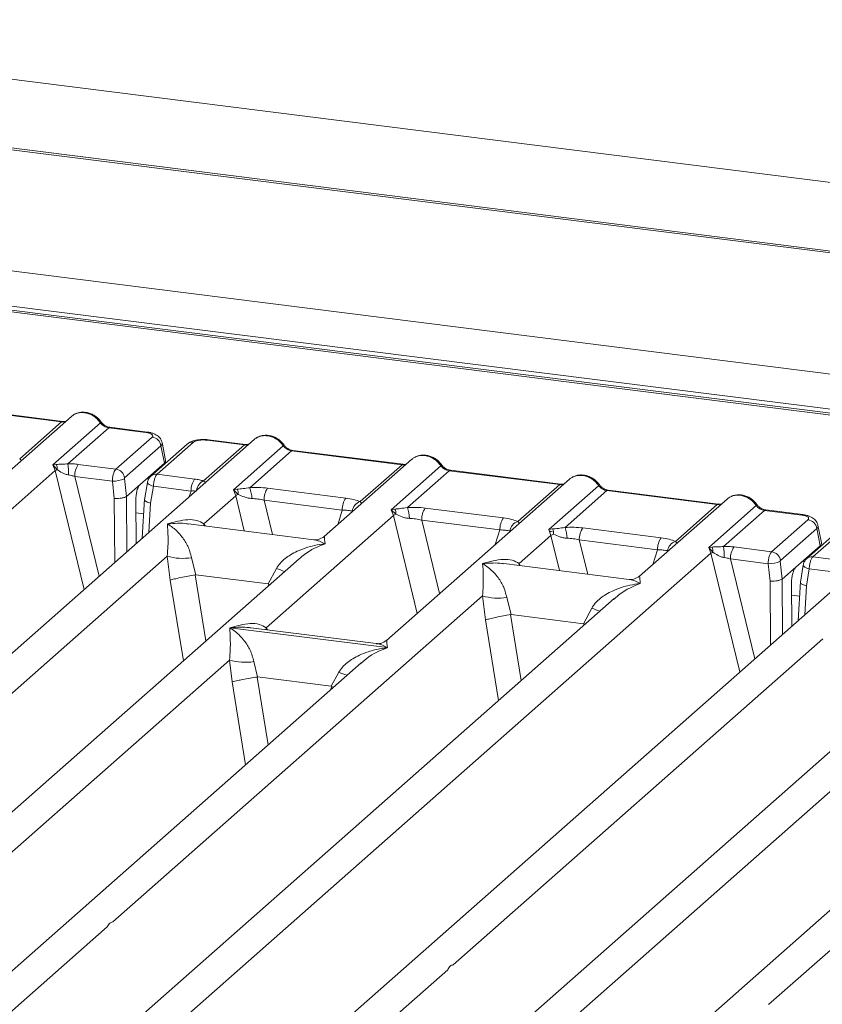
# Model space of a CAD drawing. Units: millimetres. Extents: x 5 to 415, y 5 to 292.
# Drawn here: x 260 to 270, y 138 to 150 of the extents above; entities that cross this region are included whole.
import ezdxf

# ---------------------------------------------------------------- set-up
doc = ezdxf.new("R2010")
doc.units = ezdxf.units.MM

msp = doc.modelspace()

# ---------------------------------------------------------------- linework, layer by layer
at = {"color": 7, "linetype": 'Continuous', "lineweight": 15}
for p, q in [((313.7205, 142.738), (253.854, 150.2805)), ((310.1253, 142.3186), (252.9119, 149.5268)), ((310.2031, 142.3305), (252.9174, 149.5478)), ((304.5074, 141.5267), (255.5541, 147.6943)), ((303.8506, 141.1047), (255.2091, 147.2329)), ((303.8923, 141.1211), (255.2508, 147.2494)), ((258.9413, 145.4808), (260.3068, 145.3088)), ((260.3213, 145.3145), (258.9559, 145.4865)), ((260.4278, 145.3763), (259.3451, 144.4215)), ((259.7893, 144.8524), (260.3068, 145.3088)), ((260.2006, 144.7776), (260.7875, 145.2952)), ((260.8901, 145.2353), (260.3848, 144.7896)), ((260.8901, 145.2353), (261.3506, 145.1772)), ((261.3651, 145.183), (260.9047, 145.241)), ((260.9784, 144.7246), (261.4274, 145.1205)), ((262.6884, 145.0915), (254.5655, 137.9277)), ((261.5354, 145.0122), (261.0865, 144.6163)), ((261.8595, 145.0339), (261.4106, 144.6379)), ((261.9367, 145.0564), (261.4877, 144.6604)), ((261.5354, 145.0122), (261.5776, 144.799)), ((261.5934, 144.8335), (261.5501, 145.0519)), ((262.062, 144.5783), (262.5673, 145.0239)), ((262.5673, 145.0239), (262.1069, 145.082)), ((262.5819, 145.0297), (262.1215, 145.0877)), ((262.4328, 144.4677), (263.0481, 145.0104)), ((263.1507, 144.9505), (262.6332, 144.4941)), ((263.1507, 144.9505), (264.5161, 144.7784)), ((264.5307, 144.7842), (263.1653, 144.9562)), ((260.242, 144.7825), (260.2006, 144.7776)), ((260.2281, 144.7053), (260.2006, 144.7776)), ((260.2006, 144.7776), (260.2528, 144.7185)), ((260.514, 144.7831), (260.9784, 144.7246)), ((261.2782, 144.5349), (261.5776, 144.799)), ((264.6372, 144.846), (263.5545, 143.8911)), ((263.9987, 144.3221), (264.5161, 144.7784)), ((264.3816, 144.2222), (264.9969, 144.7649)), ((252.695, 138.0617), (260.2281, 144.7053)), ((260.4699, 144.6346), (260.9354, 144.5759)), ((261.4877, 144.6604), (261.9522, 144.6019)), ((265.0995, 144.7049), (264.582, 144.2486)), ((265.0995, 144.7049), (266.4649, 144.5329)), ((266.4795, 144.5387), (265.114, 144.7107)), ((260.9354, 144.5759), (260.9588, 144.361)), ((261.0846, 144.6063), (261.1086, 144.3854)), ((261.2782, 144.5349), (261.1089, 144.3856)), ((261.3687, 144.5596), (261.3336, 144.3465)), ((261.4426, 144.512), (261.4084, 144.3043)), ((261.9081, 144.4534), (261.4426, 144.512)), ((262.8541, 144.4883), (263.8214, 144.3664)), ((266.586, 144.6005), (264.3255, 142.6069)), ((265.9475, 144.0766), (266.4649, 144.5329)), ((266.3304, 143.9767), (266.9457, 144.5193)), ((261.1086, 144.3854), (261.1089, 144.3856)), ((262.0668, 144.0484), (262.4597, 144.3949)), ((262.4788, 144.476), (262.4328, 144.4677)), ((262.4597, 144.3949), (262.4328, 144.4677)), ((262.4328, 144.4677), (262.4922, 144.4126)), ((267.0482, 144.4594), (266.5308, 144.0031)), ((267.0482, 144.4594), (268.4137, 144.2874)), ((268.4283, 144.2931), (267.0628, 144.4652)), ((261.2245, 144.3363), (261.2289, 143.8043)), ((261.3341, 144.357), (261.3051, 143.8716)), ((262.81, 144.3398), (263.7773, 144.2179)), ((268.5348, 144.3549), (267.452, 143.4001)), ((267.8963, 143.8311), (268.4137, 144.2874)), ((268.3075, 143.7562), (268.8945, 144.2738)), ((262.8378, 142.7642), (264.4085, 144.1494)), ((264.4276, 144.2304), (264.3816, 144.2222)), ((264.4085, 144.1494), (264.3816, 144.2222)), ((264.3816, 144.2222), (264.4409, 144.1671)), ((264.8029, 144.2427), (265.7702, 144.1209)), ((268.997, 144.2139), (268.4917, 143.7682)), ((268.997, 144.2139), (269.4575, 144.1559)), ((269.4721, 144.1616), (269.0116, 144.2196)), ((263.4262, 143.8516), (261.8777, 144.0467)), ((270.7953, 144.0701), (262.6724, 136.9064)), ((264.7588, 144.0942), (265.7261, 143.9724)), ((269.0854, 143.7032), (269.5343, 144.0991)), ((269.9664, 144.0125), (269.5175, 143.6165)), ((270.0436, 144.035), (269.5947, 143.639)), ((269.7003, 143.8121), (269.6571, 144.0305)), ((265.9643, 143.5574), (266.3573, 143.9039)), ((266.3763, 143.9849), (266.3304, 143.9767)), ((266.3573, 143.9039), (266.3304, 143.9767)), ((266.7517, 143.9972), (267.719, 143.8754)), ((269.6424, 143.9908), (269.1934, 143.5949)), ((269.6424, 143.9908), (269.6846, 143.7776)), ((266.7076, 143.8487), (267.6749, 143.7268)), ((268.349, 143.7611), (268.3075, 143.7562)), ((268.6209, 143.7617), (269.0854, 143.7032)), ((269.3852, 143.5136), (269.6846, 143.7776)), ((257.0422, 139.6171), (261.6129, 143.6481)), ((260.8019, 137.0404), (268.335, 143.6839)), ((261.6129, 143.6481), (261.6507, 143.3527)), ((268.335, 143.6839), (268.3075, 143.7562)), ((268.3075, 143.7562), (268.3597, 143.6971)), ((269.5947, 143.639), (270.0591, 143.5805)), ((263.2425, 143.616), (256.5142, 137.6822)), ((261.9133, 143.6296), (261.967, 143.417)), ((263.2446, 143.6135), (263.2299, 143.6009)), ((267.3238, 143.3606), (265.7752, 143.5557)), ((268.5768, 143.6132), (269.0423, 143.5546)), ((269.0423, 143.5546), (269.0657, 143.3396)), ((269.1915, 143.5849), (269.2155, 143.364)), ((269.4756, 143.5382), (269.4405, 143.3252)), ((261.967, 143.417), (261.9584, 143.4169)), ((261.967, 143.417), (262.8614, 143.3043)), ((262.8614, 143.3043), (262.963, 143.4974)), ((269.3852, 143.5136), (269.2158, 143.3642)), ((269.5496, 143.4907), (269.5153, 143.2829)), ((270.015, 143.432), (269.5496, 143.4907)), ((262.8698, 143.3021), (262.8614, 143.3043)), ((269.2155, 143.364), (269.2158, 143.3642)), ((269.3315, 143.3149), (269.3358, 142.783)), ((269.4411, 143.3357), (269.412, 142.8502)), ((260.9397, 139.1261), (265.5105, 143.1571)), ((265.5105, 143.1571), (265.5482, 142.8617)), ((267.1401, 143.1249), (260.4118, 137.1912)), ((265.8109, 143.1386), (265.8646, 142.926)), ((267.1421, 143.1224), (267.1297, 143.1118)), ((265.8646, 142.926), (265.856, 142.9259)), ((265.8646, 142.926), (266.759, 142.8133)), ((266.759, 142.8133), (266.8606, 143.0063)), ((266.7673, 142.811), (266.759, 142.8133)), ((262.3864, 142.7626), (264.3338, 142.5173)), ((264.1972, 142.5674), (262.6487, 142.7625)), ((271.3494, 142.5946), (264.6212, 136.6608)), ((265.1491, 138.5958), (269.7198, 142.6268)), ((256.9044, 137.5314), (262.3832, 142.3633)), ((264.0128, 142.3311), (258.463, 137.4367)), ((262.3832, 142.3633), (262.4155, 142.0947)), ((262.6836, 142.3448), (262.7298, 142.1544)), ((264.0149, 142.3286), (264.0024, 142.318)), ((263.6415, 142.0395), (263.7333, 142.2125)), ((262.7241, 142.1543), (262.7298, 142.1544)), ((262.7298, 142.1544), (263.6415, 142.0395)), ((269.0467, 138.1047), (273.6174, 142.1357)), ((263.6471, 142.038), (263.6415, 142.0395)), ((263.6685, 142.0275), (263.6471, 142.038)), ((265.0113, 136.51), (270.4901, 141.3419)), ((272.1197, 141.3097), (266.5699, 136.4153)), ((258.8532, 137.2859), (260.8713, 139.0657)), ((263.0625, 136.7556), (265.0806, 138.5354))]:
    msp.add_line(p, q, dxfattribs=at)
at = {"color": 8, "linetype": 'Continuous', "lineweight": 15}
for p, q in [((304.2604, 141.1248), (255.4362, 147.2761)), ((260.2281, 144.7053), (260.5863, 143.2377)), ((260.4699, 144.6346), (260.7712, 143.4006)), ((261.355, 144.6026), (261.3818, 144.5993)), ((261.1089, 144.3856), (261.1145, 143.7035)), ((261.8862, 144.3841), (261.9081, 144.4534)), ((262.4597, 144.3949), (262.5659, 143.96)), ((260.9588, 144.361), (260.9652, 143.5718)), ((261.4084, 144.3043), (261.3869, 143.9437)), ((262.81, 144.3398), (262.9134, 143.9162)), ((261.2258, 144.1859), (261.3232, 144.1736)), ((263.7205, 144.0376), (263.7773, 144.2179)), ((264.4085, 144.1494), (264.7036, 142.9404)), ((262.0668, 144.0484), (262.0629, 144.0234)), ((262.0803, 144.0212), (262.0668, 144.0484)), ((264.7588, 144.0942), (264.9808, 143.1849)), ((265.6693, 143.792), (265.7261, 143.9724)), ((266.3573, 143.9039), (266.4634, 143.469)), ((266.7076, 143.8487), (266.811, 143.4252)), ((267.6181, 143.5465), (267.6749, 143.7268)), ((268.335, 143.6839), (268.6933, 142.2163)), ((265.9643, 143.5574), (265.9604, 143.5324)), ((265.9779, 143.5302), (265.9643, 143.5574)), ((268.5768, 143.6132), (268.8781, 142.3793)), ((269.4619, 143.5813), (269.4887, 143.5779)), ((261.9584, 143.4169), (262.0909, 142.6004)), ((261.6507, 143.3527), (261.8126, 142.3549)), ((262.8618, 143.2802), (262.8698, 143.3021)), ((269.0657, 143.3396), (269.0722, 142.5504)), ((269.2158, 143.3642), (269.2214, 142.6821)), ((269.5153, 143.2829), (269.4938, 142.9223)), ((269.3327, 143.1645), (269.4301, 143.1522)), ((265.856, 142.9259), (265.9885, 142.1093)), ((265.5482, 142.8617), (265.7101, 141.8639)), ((266.7593, 142.7892), (266.7673, 142.811)), ((262.8378, 142.7642), (262.8339, 142.7392)), ((262.8525, 142.7368), (262.8378, 142.7642)), ((262.4155, 142.0947), (262.582, 141.0693)), ((262.7241, 142.1543), (262.8603, 141.3147)), ((263.6312, 141.9946), (263.6471, 142.038))]:
    msp.add_line(p, q, dxfattribs=at)
at = {"color": 8, "linetype": 'Continuous', "lineweight": 15, "flags": 128}
for points in [[(260.3205, 145.3146), (260.3141, 145.3135), (260.3068, 145.3088)], [(261.3506, 145.1772), (261.3579, 145.182), (261.365, 145.183)], [(262.5811, 145.0298), (262.5747, 145.0287), (262.5673, 145.0239)], [(264.5299, 144.7843), (264.5235, 144.7831), (264.5161, 144.7784)], [(261.4426, 144.512), (261.4225, 144.5182), (261.4048, 144.5253), (261.39, 144.5329), (261.3788, 144.5409), (261.3716, 144.5488), (261.3686, 144.5564), (261.3687, 144.5596)], [(266.4787, 144.5387), (266.4722, 144.5376), (266.4649, 144.5329)], [(268.4275, 144.2932), (268.421, 144.2921), (268.4137, 144.2874)], [(269.4575, 144.1559), (269.4648, 144.1606), (269.4719, 144.1616)], [(269.5496, 143.4907), (269.5295, 143.4969), (269.5117, 143.5039), (269.4969, 143.5116), (269.4857, 143.5195), (269.4785, 143.5274), (269.4755, 143.535), (269.4756, 143.5382)]]:
    msp.add_lwpolyline(points, dxfattribs=at)
at = {"color": 7, "linetype": 'Continuous', "lineweight": 15, "flags": 128}
for points in [[(260.3213, 145.3145), (260.3212, 145.3145), (260.3205, 145.3146)], [(262.5819, 145.0297), (262.5818, 145.0297), (262.5811, 145.0298)], [(264.5307, 144.7842), (264.5306, 144.7842), (264.5299, 144.7843)], [(266.4795, 144.5387), (266.4793, 144.5387), (266.4787, 144.5387)], [(268.4283, 144.2931), (268.4281, 144.2932), (268.4275, 144.2932)]]:
    msp.add_lwpolyline(points, dxfattribs=at)
at = {"color": 8, "linetype": 'Continuous', "lineweight": 15}
for centre, radius, start, end in [((260.7766, 145.308), 0.0168, 310.59919, 11.76362), ((260.9032, 145.2235), 0.0176, 85.07741, 138.00898), ((261.9227, 144.9607), 0.0967, 81.6871, 130.81569), ((262.12, 145.0702), 0.0176, 85.07741, 138.00898), ((263.0372, 145.0232), 0.0168, 310.61552, 11.71168), ((263.1637, 144.9387), 0.0176, 85.07741, 138.00898), ((264.9859, 144.7776), 0.0168, 310.59919, 11.76362), ((261.4739, 144.5643), 0.0971, 81.81367, 130.85487), ((265.1125, 144.6932), 0.0176, 85.07741, 138.00898), ((262.1253, 144.4421), 0.1502, 114.92598, 171.66915), ((266.9347, 144.5321), 0.0168, 310.59919, 11.76362), ((267.0613, 144.4476), 0.0176, 85.07741, 138.00898), ((268.8835, 144.2866), 0.0168, 310.59919, 11.76362), ((269.0101, 144.2021), 0.0176, 85.07741, 138.00898), ((269.5808, 143.5429), 0.0971, 81.81367, 130.85487), ((263.4662, 144.7245), 1.3263, 247.70153, 252.42542), ((267.3638, 144.2334), 1.3263, 247.70153, 252.42542), ((264.2365, 143.4396), 1.3263, 247.70153, 252.42542)]:
    msp.add_arc(centre, radius, start, end, dxfattribs=at)
at = {"color": 7, "linetype": 'Continuous', "lineweight": 15}
for centre, radius, start, end in [((261.4088, 144.9939), 0.128, 8.23856, 81.63857), ((260.1125, 144.7278), 0.1406, 356.19455, 22.86461), ((259.3074, 144.6582), 1.0853, 359.67273, 6.95488), ((260.7088, 144.6445), 0.2391, 144.56086, 182.37134), ((260.3237, 144.5563), 0.177, 113.60756, 122.68784), ((260.9598, 144.5979), 0.128, 8.23856, 81.63857), ((260.9429, 144.9211), 0.3453, 268.74345, 294.21969), ((262.1469, 144.4633), 0.2391, 144.56086, 182.37134), ((262.3106, 144.3638), 0.348, 359.5395, 21.98777), ((263.0489, 144.3497), 0.2391, 144.56086, 182.37134), ((262.5951, 144.1853), 0.2496, 114.36575, 122.86319), ((262.3507, 144.4158), 0.1414, 358.71069, 25.1542), ((264.0162, 144.2278), 0.2391, 144.56086, 182.37134), ((264.0444, 144.1843), 0.1452, 108.34777, 171.96804), ((264.2594, 144.1183), 0.348, 359.5395, 21.98777), ((264.5439, 143.9398), 0.2496, 114.36575, 122.86319), ((264.2995, 144.1703), 0.1414, 358.71069, 25.1542), ((264.9977, 144.1041), 0.2391, 144.56086, 182.37134), ((265.965, 143.9823), 0.2391, 144.56086, 182.37134), ((265.9932, 143.9387), 0.1452, 108.34777, 171.96804), ((266.2081, 143.8728), 0.348, 359.5395, 21.98777), ((269.5157, 143.9725), 0.128, 8.23856, 81.63857), ((266.4927, 143.6943), 0.2496, 114.36575, 122.86319), ((266.2483, 143.9248), 0.1414, 358.71069, 25.1542), ((266.9465, 143.8586), 0.2391, 144.56086, 182.37134), ((267.9137, 143.7367), 0.2391, 144.56086, 182.37134), ((267.942, 143.6932), 0.1452, 108.34777, 171.96804), ((268.2194, 143.7065), 0.1406, 356.19455, 22.86461), ((267.4144, 143.6368), 1.0853, 359.67273, 6.95488), ((268.8157, 143.6231), 0.2391, 144.56086, 182.37134), ((261.8036, 144.2957), 0.6751, 253.59516, 279.35739), ((268.4306, 143.535), 0.177, 113.60756, 122.68784), ((269.0667, 143.5766), 0.128, 8.23856, 81.63857), ((269.0499, 143.8998), 0.3453, 268.74345, 294.21969), ((265.7011, 143.8047), 0.6751, 253.59516, 279.35739), ((262.5738, 143.0109), 0.6751, 253.59516, 279.35739)]:
    msp.add_arc(centre, radius, start, end, dxfattribs=at)
for points, knots in [([(260.4279, 145.3742), (260.4309, 145.3778), (260.4381, 145.3861), (260.4483, 145.3907), (260.4542, 145.3934)], [0, 0, 0, 0, 0.4269358, 1, 1, 1, 1]), ([(260.793, 145.3114), (260.7835, 145.3237), (260.7644, 145.3483), (260.7267, 145.3793), (260.6838, 145.4041), (260.6367, 145.421), (260.5875, 145.4289), (260.5384, 145.427), (260.4909, 145.4158), (260.4633, 145.4003), (260.4495, 145.3925)], [0, 0, 0, 0, 0.1205022, 0.2424022, 0.3656627, 0.4902431, 0.6160843, 0.7430936, 0.8711311, 1, 1, 1, 1]), ([(260.5901, 145.4218), (260.608, 145.4184), (260.6447, 145.4114), (260.6982, 145.3849), (260.7489, 145.3468), (260.7745, 145.3126), (260.7875, 145.2952)], [0, 0, 0, 0, 0.23324842, 0.47762796, 0.73319561, 1, 1, 1, 1]), ([(260.3607, 145.3171), (260.3599, 145.3167), (260.3503, 145.3119), (260.3351, 145.3133), (260.3212, 145.3145)], [0, 0, 0, 0, 0.0798653, 1, 1, 1, 1]), ([(260.7875, 145.2952), (260.7944, 145.2872), (260.8077, 145.2719), (260.8335, 145.2539), (260.8612, 145.2407), (260.8805, 145.2371), (260.8901, 145.2353)], [0, 0, 0, 0, 0.2621116, 0.5034383, 0.7547636, 1, 1, 1, 1]), ([(260.9045, 145.241), (260.8941, 145.2431), (260.8732, 145.2472), (260.8426, 145.2627), (260.8145, 145.2839), (260.8002, 145.3022), (260.793, 145.3114)], [0, 0, 0, 0, 0.2461991, 0.4947981, 0.7460801, 1, 1, 1, 1]), ([(261.3506, 145.1772), (261.3661, 145.1746), (261.3971, 145.1693), (261.4273, 145.1546), (261.4403, 145.1374), (261.4317, 145.1262), (261.4274, 145.1205)], [0, 0, 0, 0, 0.2506495, 0.5, 0.7493505, 1, 1, 1, 1]), ([(261.5503, 145.0508), (261.5463, 145.0645), (261.5369, 145.0959), (261.5014, 145.1344), (261.454, 145.1611), (261.4055, 145.1766), (261.3786, 145.1809), (261.365, 145.183)], [0, 0, 0, 0, 0.1846777, 0.4221707, 0.6989156, 0.8475891, 1, 1, 1, 1]), ([(262.7148, 145.1086), (262.7089, 145.1059), (262.6987, 145.1013), (262.6915, 145.093), (262.6885, 145.0894)], [0, 0, 0, 0, 0.5730472, 1, 1, 1, 1]), ([(263.0536, 145.0266), (263.0441, 145.0388), (263.025, 145.0635), (262.9872, 145.0945), (262.9443, 145.1193), (262.8973, 145.1362), (262.8481, 145.1441), (262.799, 145.1422), (262.7515, 145.131), (262.7239, 145.1155), (262.7101, 145.1077)], [0, 0, 0, 0, 0.1205022, 0.2424022, 0.3656627, 0.4902431, 0.6160843, 0.7430936, 0.8711311, 1, 1, 1, 1]), ([(262.8507, 145.137), (262.8686, 145.1336), (262.9053, 145.1266), (262.9588, 145.1001), (263.0094, 145.062), (263.035, 145.0278), (263.0481, 145.0104)], [0, 0, 0, 0, 0.23324586, 0.47762454, 0.73319305, 1, 1, 1, 1]), ([(262.1213, 145.0877), (262.1081, 145.0891), (262.0822, 145.0917), (262.0296, 145.0915), (261.9675, 145.0843), (261.9039, 145.0656), (261.874, 145.0442), (261.8594, 145.0338)], [0, 0, 0, 0, 0.13947061, 0.27334302, 0.52704957, 0.76832068, 1, 1, 1, 1]), ([(262.1069, 145.082), (262.0899, 145.0834), (262.0562, 145.0863), (262.0045, 145.0819), (261.9606, 145.0719), (261.9447, 145.0615), (261.9367, 145.0564)], [0, 0, 0, 0, 0.2506495, 0.5, 0.7493505, 1, 1, 1, 1]), ([(262.6213, 145.0323), (262.6205, 145.0319), (262.6109, 145.0271), (262.5957, 145.0285), (262.5817, 145.0297)], [0, 0, 0, 0, 0.0798653, 1, 1, 1, 1]), ([(263.0481, 145.0104), (263.055, 145.0024), (263.0683, 144.9871), (263.0941, 144.9691), (263.1218, 144.9559), (263.1411, 144.9523), (263.1507, 144.9505)], [0, 0, 0, 0, 0.2621116, 0.5034383, 0.7547636, 1, 1, 1, 1]), ([(263.1651, 144.9562), (263.1547, 144.9583), (263.1337, 144.9623), (263.1031, 144.9779), (263.0751, 144.9991), (263.0608, 145.0174), (263.0536, 145.0266)], [0, 0, 0, 0, 0.2461991, 0.4947981, 0.7460801, 1, 1, 1, 1]), ([(264.6373, 144.8439), (264.6403, 144.8475), (264.6474, 144.8558), (264.6577, 144.8604), (264.6636, 144.863)], [0, 0, 0, 0, 0.4269528, 1, 1, 1, 1]), ([(265.0024, 144.7811), (264.9929, 144.7933), (264.9738, 144.818), (264.936, 144.849), (264.8931, 144.8738), (264.8461, 144.8907), (264.7969, 144.8986), (264.7477, 144.8967), (264.7003, 144.8854), (264.6727, 144.8699), (264.6589, 144.8622)], [0, 0, 0, 0, 0.1205022, 0.2424022, 0.3656627, 0.4902431, 0.6160843, 0.7430936, 0.8711311, 1, 1, 1, 1]), ([(264.7995, 144.8915), (264.8174, 144.8881), (264.8541, 144.8811), (264.9076, 144.8546), (264.9582, 144.8164), (264.9838, 144.7823), (264.9969, 144.7649)], [0, 0, 0, 0, 0.23324586, 0.47762454, 0.73319306, 1, 1, 1, 1]), ([(260.3848, 144.7896), (260.3724, 144.7883), (260.3451, 144.7854), (260.294, 144.7844), (260.2631, 144.7833), (260.242, 144.7825)], [0, 0, 0, 0, 0.2091706, 0.4593552, 1, 1, 1, 1]), ([(260.514, 144.7831), (260.4929, 144.7853), (260.4509, 144.7898), (260.4067, 144.7897), (260.3848, 144.7896)], [0, 0, 0, 0, 0.5017781, 1, 1, 1, 1]), ([(261.5776, 144.799), (261.587, 144.8091), (261.5976, 144.8207), (261.5929, 144.8324), (261.5923, 144.8338)], [0, 0, 0, 0, 0.8794712, 1, 1, 1, 1]), ([(264.57, 144.7868), (264.5693, 144.7864), (264.5597, 144.7816), (264.5445, 144.7829), (264.5305, 144.7842)], [0, 0, 0, 0, 0.0798653, 1, 1, 1, 1]), ([(264.9969, 144.7649), (265.0038, 144.7569), (265.0171, 144.7416), (265.0429, 144.7236), (265.0706, 144.7104), (265.0899, 144.7067), (265.0995, 144.7049)], [0, 0, 0, 0, 0.2621116, 0.5034383, 0.7547636, 1, 1, 1, 1]), ([(265.1139, 144.7107), (265.1034, 144.7127), (265.0825, 144.7168), (265.0519, 144.7323), (265.0239, 144.7536), (265.0096, 144.7719), (265.0024, 144.7811)], [0, 0, 0, 0, 0.24619908, 0.49479813, 0.74608013, 1, 1, 1, 1]), ([(260.2528, 144.7185), (260.2729, 144.7049), (260.3028, 144.6846), (260.3522, 144.6606), (260.3795, 144.6548), (260.3927, 144.652)], [0, 0, 0, 0, 0.516532, 0.766803, 1, 1, 1, 1]), ([(260.3927, 144.652), (260.4049, 144.6501), (260.4313, 144.6459), (260.4564, 144.6386), (260.4699, 144.6346)], [0, 0, 0, 0, 0.4592899, 1, 1, 1, 1]), ([(260.9354, 144.5759), (260.9357, 144.5852), (260.9365, 144.6033), (260.9412, 144.6383), (260.9504, 144.6759), (260.9643, 144.7086), (260.9739, 144.7195), (260.9784, 144.7246)], [0, 0, 0, 0, 0.1518654, 0.2961645, 0.560732, 0.7953838, 1, 1, 1, 1]), ([(261.0846, 144.6063), (261.0845, 144.6073), (261.0844, 144.6094), (261.0847, 144.6125), (261.0854, 144.615), (261.0861, 144.6158), (261.0865, 144.6163)], [0, 0, 0, 0, 0.2555497, 0.5017524, 0.7497271, 1, 1, 1, 1]), ([(261.4105, 144.6378), (261.4046, 144.6319), (261.3934, 144.6206), (261.3814, 144.5997), (261.3728, 144.5788), (261.3699, 144.5653), (261.3686, 144.5587)], [0, 0, 0, 0, 0.2864712, 0.5420831, 0.7748254, 1, 1, 1, 1]), ([(261.4877, 144.6604), (261.4832, 144.6553), (261.4735, 144.6445), (261.4592, 144.6118), (261.4495, 144.5742), (261.4442, 144.5394), (261.4432, 144.5213), (261.4426, 144.512)], [0, 0, 0, 0, 0.2046161, 0.4392679, 0.7038354, 0.8481346, 1, 1, 1, 1]), ([(266.586, 144.5984), (266.5891, 144.6019), (266.5962, 144.6103), (266.6065, 144.6149), (266.6124, 144.6175)], [0, 0, 0, 0, 0.4269528, 1, 1, 1, 1]), ([(266.9512, 144.5355), (266.9417, 144.5478), (266.9226, 144.5725), (266.8848, 144.6035), (266.8419, 144.6283), (266.7948, 144.6451), (266.7456, 144.6531), (266.6965, 144.6512), (266.6491, 144.6399), (266.6215, 144.6244), (266.6077, 144.6166)], [0, 0, 0, 0, 0.1205022, 0.2424022, 0.3656627, 0.4902431, 0.6160843, 0.7430936, 0.8711311, 1, 1, 1, 1]), ([(266.7483, 144.646), (266.7662, 144.6426), (266.8029, 144.6356), (266.8564, 144.6091), (266.907, 144.5709), (266.9326, 144.5368), (266.9457, 144.5193)], [0, 0, 0, 0, 0.2332459, 0.4776245, 0.7331931, 1, 1, 1, 1]), ([(261.2245, 144.3363), (261.2247, 144.3486), (261.2251, 144.3717), (261.2297, 144.4135), (261.2393, 144.4614), (261.2566, 144.5093), (261.2711, 144.5265), (261.2782, 144.5349)], [0, 0, 0, 0, 0.1502081, 0.2838794, 0.5008187, 0.7565501, 1, 1, 1, 1]), ([(261.9522, 144.6019), (261.9725, 144.5989), (262.0129, 144.593), (262.0457, 144.5832), (262.062, 144.5783)], [0, 0, 0, 0, 0.501794, 1, 1, 1, 1]), ([(262.0855, 144.5502), (262.0877, 144.5534), (262.091, 144.558), (262.0793, 144.5669), (262.0674, 144.5747), (262.062, 144.5783)], [0, 0, 0, 0, 0.5394892, 0.790324, 1, 1, 1, 1]), ([(262.6332, 144.4941), (262.6047, 144.4901), (262.5437, 144.4815), (262.5013, 144.4779), (262.4788, 144.476)], [0, 0, 0, 0, 0.4687806, 1, 1, 1, 1]), ([(262.6332, 144.4941), (262.6705, 144.4958), (262.7454, 144.4991), (262.8178, 144.4919), (262.8541, 144.4883)], [0, 0, 0, 0, 0.4974113, 1, 1, 1, 1]), ([(266.5188, 144.5412), (266.5181, 144.5409), (266.5085, 144.536), (266.4933, 144.5374), (266.4793, 144.5387)], [0, 0, 0, 0, 0.0798653, 1, 1, 1, 1]), ([(266.9457, 144.5193), (266.9526, 144.5114), (266.9658, 144.4961), (266.9916, 144.4781), (267.0193, 144.4649), (267.0387, 144.4612), (267.0482, 144.4594)], [0, 0, 0, 0, 0.26211157, 0.5034383, 0.75476357, 1, 1, 1, 1]), ([(267.0626, 144.4652), (267.0522, 144.4672), (267.0313, 144.4713), (267.0007, 144.4868), (266.9727, 144.5081), (266.9584, 144.5263), (266.9512, 144.5355)], [0, 0, 0, 0, 0.2461991, 0.4947981, 0.7460801, 1, 1, 1, 1]), ([(261.1086, 144.3854), (261.1018, 144.3818), (261.0914, 144.3764), (261.0682, 144.3703), (261.0436, 144.3655), (261.0152, 144.3622), (260.9847, 144.3605), (260.9678, 144.3608), (260.9588, 144.361)], [0, 0, 0, 0, 0.2423003, 0.3692153, 0.4996204, 0.7095313, 0.8447986, 1, 1, 1, 1]), ([(261.9081, 144.4534), (261.9212, 144.454), (261.9455, 144.4552), (261.9656, 144.4534), (261.9749, 144.4527)], [0, 0, 0, 0, 0.5407101, 1, 1, 1, 1]), ([(262.4922, 144.4126), (262.5159, 144.4013), (262.5513, 144.3845), (262.6103, 144.3654), (262.6427, 144.3625), (262.6585, 144.361)], [0, 0, 0, 0, 0.508694, 0.7592559, 1, 1, 1, 1]), ([(263.8214, 144.3664), (263.8559, 144.3611), (263.9245, 144.3506), (263.9741, 144.3316), (263.9987, 144.3221)], [0, 0, 0, 0, 0.5025887, 1, 1, 1, 1]), ([(268.5348, 144.3529), (268.5379, 144.3564), (268.545, 144.3648), (268.5553, 144.3694), (268.5612, 144.372)], [0, 0, 0, 0, 0.42693582, 1, 1, 1, 1]), ([(268.9, 144.29), (268.8905, 144.3023), (268.8713, 144.327), (268.8336, 144.358), (268.7907, 144.3828), (268.7436, 144.3996), (268.6944, 144.4075), (268.6453, 144.4056), (268.5978, 144.3944), (268.5703, 144.3789), (268.5564, 144.3711)], [0, 0, 0, 0, 0.1205022, 0.2424022, 0.3656627, 0.4902431, 0.6160843, 0.7430936, 0.8711311, 1, 1, 1, 1]), ([(268.6971, 144.4005), (268.715, 144.3971), (268.7516, 144.3901), (268.8052, 144.3636), (268.8558, 144.3254), (268.8814, 144.2912), (268.8945, 144.2738)], [0, 0, 0, 0, 0.2332484, 0.477628, 0.7331956, 1, 1, 1, 1]), ([(261.4084, 144.3043), (261.3999, 144.3064), (261.3839, 144.3102), (261.3611, 144.3186), (261.3445, 144.3276), (261.336, 144.3366), (261.3322, 144.3425), (261.3343, 144.3455), (261.3349, 144.3463)], [0, 0, 0, 0, 0.19260283, 0.360455, 0.62088859, 0.78271445, 0.9401999, 1, 1, 1, 1]), ([(262.6585, 144.361), (262.6841, 144.3596), (262.7357, 144.3567), (262.7851, 144.3454), (262.81, 144.3398)], [0, 0, 0, 0, 0.4945789, 1, 1, 1, 1]), ([(264.582, 144.2486), (264.5534, 144.2446), (264.4925, 144.2359), (264.4501, 144.2323), (264.4276, 144.2304)], [0, 0, 0, 0, 0.4687806, 1, 1, 1, 1]), ([(264.582, 144.2486), (264.6193, 144.2503), (264.6942, 144.2536), (264.7665, 144.2464), (264.8029, 144.2427)], [0, 0, 0, 0, 0.4974113, 1, 1, 1, 1]), ([(268.4676, 144.2957), (268.4668, 144.2953), (268.4573, 144.2905), (268.4421, 144.2919), (268.4281, 144.2932)], [0, 0, 0, 0, 0.0798653, 1, 1, 1, 1]), ([(268.8945, 144.2738), (268.9014, 144.2658), (268.9146, 144.2505), (268.9404, 144.2326), (268.9681, 144.2193), (268.9875, 144.2157), (268.997, 144.2139)], [0, 0, 0, 0, 0.2621116, 0.5034383, 0.7547636, 1, 1, 1, 1]), ([(269.0114, 144.2197), (269.001, 144.2217), (268.9801, 144.2258), (268.9495, 144.2413), (268.9214, 144.2625), (268.9072, 144.2808), (268.9, 144.29)], [0, 0, 0, 0, 0.24619908, 0.49479813, 0.74608013, 1, 1, 1, 1]), ([(263.7773, 144.2179), (263.8012, 144.2174), (263.8485, 144.2165), (263.8834, 144.2085), (263.9006, 144.2046)], [0, 0, 0, 0, 0.5054211, 1, 1, 1, 1]), ([(264.4409, 144.1671), (264.4647, 144.1558), (264.5001, 144.1389), (264.559, 144.1199), (264.5914, 144.1169), (264.6073, 144.1155)], [0, 0, 0, 0, 0.508694, 0.7592559, 1, 1, 1, 1]), ([(269.4575, 144.1559), (269.473, 144.1532), (269.504, 144.1479), (269.5342, 144.1333), (269.5472, 144.116), (269.5386, 144.1048), (269.5343, 144.0991)], [0, 0, 0, 0, 0.2506495, 0.5, 0.7493505, 1, 1, 1, 1]), ([(269.6573, 144.0294), (269.6532, 144.0432), (269.6439, 144.0745), (269.6083, 144.113), (269.5609, 144.1397), (269.5125, 144.1552), (269.4855, 144.1595), (269.4719, 144.1616)], [0, 0, 0, 0, 0.1846777, 0.4221707, 0.69891559, 0.84758911, 1, 1, 1, 1]), ([(261.6129, 143.6481), (261.6165, 143.6912), (261.6242, 143.7816), (261.623, 143.9256), (261.6183, 143.9981), (261.6151, 144.0473)], [0, 0, 0, 0, 0.2260225, 0.4750954, 1, 1, 1, 1]), ([(261.6151, 144.0473), (261.7008, 144.0709), (261.8271, 144.1057), (261.9817, 144.0969), (262.0393, 144.064), (262.0668, 144.0484)], [0, 0, 0, 0, 0.5249046, 0.7739775, 1, 1, 1, 1]), ([(261.6151, 144.0473), (261.6381, 144.0326), (261.6804, 144.0057), (261.7409, 143.9513), (261.7921, 143.8941), (261.8346, 143.833), (261.8806, 143.7532), (261.9003, 143.679), (261.9133, 143.6296)], [0, 0, 0, 0, 0.1948854, 0.3570199, 0.5209618, 0.6533952, 0.7694741, 1, 1, 1, 1]), ([(264.6073, 144.1155), (264.6328, 144.1141), (264.6844, 144.1112), (264.7338, 144.0999), (264.7588, 144.0942)], [0, 0, 0, 0, 0.4945789, 1, 1, 1, 1]), ([(265.7702, 144.1209), (265.8047, 144.1156), (265.8733, 144.105), (265.9228, 144.086), (265.9475, 144.0766)], [0, 0, 0, 0, 0.5025887, 1, 1, 1, 1]), ([(266.5308, 144.0031), (266.5022, 143.999), (266.4413, 143.9904), (266.3989, 143.9868), (266.3763, 143.9849)], [0, 0, 0, 0, 0.4687806, 1, 1, 1, 1]), ([(266.5308, 144.0031), (266.5681, 144.0047), (266.6429, 144.0081), (266.7153, 144.0009), (266.7517, 143.9972)], [0, 0, 0, 0, 0.4974113, 1, 1, 1, 1]), ([(263.556, 143.8924), (263.5306, 143.8768), (263.4829, 143.8475), (263.4441, 143.8504), (263.426, 143.8517)], [0, 0, 0, 0, 0.5324231, 1, 1, 1, 1]), ([(265.7261, 143.9724), (265.75, 143.9719), (265.7973, 143.971), (265.8322, 143.963), (265.8494, 143.959)], [0, 0, 0, 0, 0.5054211, 1, 1, 1, 1]), ([(266.377, 143.9499), (266.3666, 143.9511), (266.3521, 143.9527), (266.3408, 143.9561), (266.3377, 143.957)], [0, 0, 0, 0, 0.7207876, 1, 1, 1, 1]), ([(266.3897, 143.9216), (266.4134, 143.9103), (266.4489, 143.8934), (266.5078, 143.8743), (266.5402, 143.8714), (266.5561, 143.87)], [0, 0, 0, 0, 0.508694, 0.7592559, 1, 1, 1, 1]), ([(262.963, 143.4974), (262.9772, 143.5186), (263.0077, 143.5642), (263.0691, 143.6192), (263.1408, 143.6686), (263.2259, 143.7134), (263.3248, 143.7518), (263.4401, 143.784), (263.5201, 143.7955), (263.5638, 143.8018)], [0, 0, 0, 0, 0.1077634, 0.2313602, 0.3473077, 0.479603, 0.6433623, 0.8053224, 1, 1, 1, 1]), ([(266.5561, 143.87), (266.5816, 143.8686), (266.6332, 143.8657), (266.6826, 143.8544), (266.7076, 143.8487)], [0, 0, 0, 0, 0.4945789, 1, 1, 1, 1]), ([(267.719, 143.8754), (267.7535, 143.8701), (267.8221, 143.8595), (267.8716, 143.8405), (267.8963, 143.8311)], [0, 0, 0, 0, 0.5025887, 1, 1, 1, 1]), ([(268.4917, 143.7682), (268.4793, 143.7669), (268.452, 143.764), (268.4009, 143.763), (268.3701, 143.7619), (268.349, 143.7611)], [0, 0, 0, 0, 0.2091706, 0.4593552, 1, 1, 1, 1]), ([(268.6209, 143.7617), (268.5998, 143.764), (268.5578, 143.7684), (268.5137, 143.7683), (268.4917, 143.7682)], [0, 0, 0, 0, 0.5017781, 1, 1, 1, 1]), ([(269.6846, 143.7776), (269.6939, 143.7878), (269.7045, 143.7993), (269.6998, 143.811), (269.6993, 143.8124)], [0, 0, 0, 0, 0.8794712, 1, 1, 1, 1]), ([(267.6749, 143.7268), (267.6988, 143.7264), (267.7461, 143.7254), (267.7809, 143.7175), (267.7982, 143.7135)], [0, 0, 0, 0, 0.5054211, 1, 1, 1, 1]), ([(268.3597, 143.6971), (268.3798, 143.6835), (268.4097, 143.6632), (268.4591, 143.6392), (268.4865, 143.6334), (268.4997, 143.6306)], [0, 0, 0, 0, 0.516532, 0.766803, 1, 1, 1, 1]), ([(269.0423, 143.5546), (269.0427, 143.5639), (269.0434, 143.582), (269.0482, 143.6169), (269.0574, 143.6545), (269.0712, 143.6872), (269.0809, 143.6981), (269.0854, 143.7032)], [0, 0, 0, 0, 0.1518654, 0.2961645, 0.560732, 0.7953838, 1, 1, 1, 1]), ([(269.5947, 143.639), (269.5901, 143.634), (269.5804, 143.6231), (269.5662, 143.5904), (269.5564, 143.5529), (269.5511, 143.518), (269.5501, 143.4999), (269.5496, 143.4907)], [0, 0, 0, 0, 0.2046161, 0.4392679, 0.7038354, 0.8481346, 1, 1, 1, 1]), ([(265.5105, 143.1571), (265.5141, 143.2001), (265.5217, 143.2905), (265.5205, 143.4346), (265.5158, 143.5071), (265.5126, 143.5562)], [0, 0, 0, 0, 0.2260225, 0.4750954, 1, 1, 1, 1]), ([(265.5126, 143.5562), (265.5983, 143.5798), (265.7247, 143.6146), (265.8792, 143.6058), (265.9369, 143.573), (265.9643, 143.5574)], [0, 0, 0, 0, 0.5249046, 0.7739775, 1, 1, 1, 1]), ([(265.5126, 143.5562), (265.5357, 143.5416), (265.578, 143.5147), (265.6384, 143.4603), (265.6897, 143.4031), (265.7322, 143.3419), (265.7782, 143.2621), (265.7978, 143.1879), (265.8109, 143.1386)], [0, 0, 0, 0, 0.1948854, 0.3570199, 0.5209618, 0.6533952, 0.769474, 1, 1, 1, 1]), ([(268.4997, 143.6306), (268.5118, 143.6287), (268.5383, 143.6245), (268.5633, 143.6172), (268.5768, 143.6132)], [0, 0, 0, 0, 0.4592899, 1, 1, 1, 1]), ([(269.1915, 143.5849), (269.1914, 143.5859), (269.1913, 143.588), (269.1917, 143.5911), (269.1924, 143.5936), (269.1931, 143.5945), (269.1934, 143.5949)], [0, 0, 0, 0, 0.2555497, 0.5017524, 0.7497271, 1, 1, 1, 1]), ([(269.5174, 143.6165), (269.5115, 143.6105), (269.5004, 143.5993), (269.4883, 143.5784), (269.4797, 143.5574), (269.4769, 143.5439), (269.4755, 143.5373)], [0, 0, 0, 0, 0.2864712, 0.5420831, 0.7748254, 1, 1, 1, 1]), ([(261.9584, 143.4169), (261.9299, 143.4119), (261.8699, 143.4014), (261.7778, 143.3829), (261.6973, 143.3652), (261.6662, 143.3569), (261.6507, 143.3527)], [0, 0, 0, 0, 0.2380044, 0.4998419, 0.749633, 1, 1, 1, 1]), ([(267.4535, 143.4014), (267.4281, 143.3858), (267.3804, 143.3565), (267.3417, 143.3593), (267.3236, 143.3606)], [0, 0, 0, 0, 0.5324231, 1, 1, 1, 1]), ([(269.3315, 143.3149), (269.3316, 143.3272), (269.332, 143.3504), (269.3366, 143.3921), (269.3463, 143.44), (269.3635, 143.488), (269.3781, 143.5052), (269.3852, 143.5136)], [0, 0, 0, 0, 0.1502081, 0.2838794, 0.5008187, 0.7565501, 1, 1, 1, 1]), ([(266.8606, 143.0063), (266.8747, 143.0276), (266.9052, 143.0732), (266.9667, 143.1281), (267.0384, 143.1776), (267.1235, 143.2224), (267.2223, 143.2607), (267.3376, 143.293), (267.4177, 143.3045), (267.4614, 143.3107)], [0, 0, 0, 0, 0.1077634, 0.2313602, 0.3473077, 0.479603, 0.6433623, 0.8053224, 1, 1, 1, 1]), ([(269.2155, 143.364), (269.2087, 143.3604), (269.1983, 143.355), (269.1751, 143.3489), (269.1506, 143.3441), (269.1222, 143.3408), (269.0916, 143.3392), (269.0747, 143.3394), (269.0657, 143.3396)], [0, 0, 0, 0, 0.2423003, 0.3692153, 0.4996204, 0.7095313, 0.8447986, 1, 1, 1, 1]), ([(269.5153, 143.2829), (269.5068, 143.285), (269.4908, 143.2889), (269.468, 143.2973), (269.4514, 143.3062), (269.443, 143.3152), (269.4391, 143.3212), (269.4412, 143.3241), (269.4418, 143.3249)], [0, 0, 0, 0, 0.1926028, 0.360455, 0.6208886, 0.7827144, 0.9401999, 1, 1, 1, 1]), ([(265.856, 142.9259), (265.8274, 142.9209), (265.7675, 142.9103), (265.6754, 142.8919), (265.5948, 142.8741), (265.5638, 142.8658), (265.5482, 142.8617)], [0, 0, 0, 0, 0.2380024, 0.4998419, 0.749633, 1, 1, 1, 1]), ([(262.3861, 142.7631), (262.4718, 142.7867), (262.5982, 142.8215), (262.7527, 142.8126), (262.8104, 142.7798), (262.8378, 142.7642)], [0, 0, 0, 0, 0.52490456, 0.7739775, 1, 1, 1, 1]), ([(262.3832, 142.3633), (262.3868, 142.4063), (262.3944, 142.4967), (262.3932, 142.6407), (262.3885, 142.7132), (262.3853, 142.7624)], [0, 0, 0, 0, 0.2260225, 0.4750954, 1, 1, 1, 1]), ([(262.3853, 142.7624), (262.4084, 142.7477), (262.4507, 142.7209), (262.5112, 142.6664), (262.5624, 142.6093), (262.6049, 142.5481), (262.6509, 142.4683), (262.6705, 142.3941), (262.6836, 142.3448)], [0, 0, 0, 0, 0.19488535, 0.35701985, 0.52096182, 0.65339518, 0.76947405, 1, 1, 1, 1]), ([(264.327, 142.6082), (264.3016, 142.5926), (264.2539, 142.5633), (264.2151, 142.5661), (264.197, 142.5675)], [0, 0, 0, 0, 0.5324231, 1, 1, 1, 1]), ([(263.7333, 142.2125), (263.7475, 142.2338), (263.7779, 142.2794), (263.8394, 142.3343), (263.9111, 142.3838), (263.9962, 142.4285), (264.095, 142.4669), (264.2103, 142.4992), (264.2904, 142.5106), (264.3341, 142.5169)], [0, 0, 0, 0, 0.1077634, 0.2313602, 0.3473077, 0.479603, 0.6433623, 0.8053224, 1, 1, 1, 1]), ([(262.7241, 142.1543), (262.6955, 142.1494), (262.6356, 142.1392), (262.5513, 142.1234), (262.4896, 142.111), (262.4449, 142.1016), (262.426, 142.0972), (262.4155, 142.0947)], [0, 0, 0, 0, 0.2378066, 0.4993711, 0.6785906, 0.8216172, 1, 1, 1, 1])]:
    msp.add_open_spline(points, degree=3, knots=knots, dxfattribs=at)
at = {"color": 8, "linetype": 'Continuous', "lineweight": 15}
for points, knots in [([(260.4542, 145.3934), (260.4643, 145.3995), (260.489, 145.4146), (260.536, 145.4249), (260.5724, 145.4228), (260.5901, 145.4218)], [0, 0, 0, 0, 0.2581937, 0.6377407, 1, 1, 1, 1]), ([(260.3068, 145.3088), (260.3162, 145.3081), (260.334, 145.3067), (260.3495, 145.3114), (260.3567, 145.3136)], [0, 0, 0, 0, 0.5329883, 1, 1, 1, 1]), ([(262.8507, 145.137), (262.833, 145.138), (262.7966, 145.1401), (262.7496, 145.1298), (262.7248, 145.1147), (262.7148, 145.1086)], [0, 0, 0, 0, 0.3622552, 0.7418008, 1, 1, 1, 1]), ([(261.5496, 145.0508), (261.55, 145.0503), (261.5582, 145.0387), (261.5466, 145.0252), (261.5354, 145.0122)], [0, 0, 0, 0, 0.0378761, 1, 1, 1, 1]), ([(262.5673, 145.0239), (262.5768, 145.0232), (262.5946, 145.0219), (262.6101, 145.0266), (262.6173, 145.0288)], [0, 0, 0, 0, 0.5329883, 1, 1, 1, 1]), ([(264.6636, 144.863), (264.6736, 144.8692), (264.6984, 144.8843), (264.7454, 144.8945), (264.7817, 144.8925), (264.7995, 144.8915)], [0, 0, 0, 0, 0.25819922, 0.63774483, 1, 1, 1, 1]), ([(259.8064, 144.8283), (259.8065, 144.8285), (259.8086, 144.8332), (259.7988, 144.843), (259.7893, 144.8524)], [0, 0, 0, 0, 0.044048, 1, 1, 1, 1]), ([(264.5161, 144.7784), (264.5256, 144.7777), (264.5434, 144.7764), (264.5588, 144.7811), (264.5661, 144.7833)], [0, 0, 0, 0, 0.5329883, 1, 1, 1, 1]), ([(266.6124, 144.6175), (266.6224, 144.6236), (266.6472, 144.6388), (266.6942, 144.649), (266.7305, 144.647), (266.7483, 144.646)], [0, 0, 0, 0, 0.2581992, 0.6377448, 1, 1, 1, 1]), ([(266.4649, 144.5329), (266.4744, 144.5322), (266.4922, 144.5309), (266.5076, 144.5356), (266.5148, 144.5377)], [0, 0, 0, 0, 0.5329883, 1, 1, 1, 1]), ([(268.5612, 144.372), (268.5712, 144.3781), (268.5959, 144.3933), (268.6429, 144.4035), (268.6793, 144.4015), (268.6971, 144.4005)], [0, 0, 0, 0, 0.2581937, 0.6377407, 1, 1, 1, 1]), ([(264.0158, 144.298), (264.0159, 144.2982), (264.018, 144.3029), (264.0081, 144.3127), (263.9987, 144.3221)], [0, 0, 0, 0, 0.044048, 1, 1, 1, 1]), ([(268.4137, 144.2874), (268.4232, 144.2867), (268.4409, 144.2854), (268.4564, 144.29), (268.4636, 144.2922)], [0, 0, 0, 0, 0.53298829, 1, 1, 1, 1]), ([(261.8775, 144.0457), (261.8695, 144.047), (261.8267, 144.0542), (261.7386, 144.0566), (261.6587, 144.0506), (261.6151, 144.0473)], [0, 0, 0, 0, 0.0953701, 0.5061903, 1, 1, 1, 1]), ([(265.9646, 144.0525), (265.9647, 144.0527), (265.9668, 144.0574), (265.9569, 144.0672), (265.9475, 144.0766)], [0, 0, 0, 0, 0.044048, 1, 1, 1, 1]), ([(269.6566, 144.0294), (269.6569, 144.029), (269.6651, 144.0173), (269.6535, 144.0038), (269.6424, 143.9908)], [0, 0, 0, 0, 0.0378761, 1, 1, 1, 1]), ([(263.5566, 143.8886), (263.5563, 143.8887), (263.555, 143.8888), (263.5599, 143.84), (263.5638, 143.8018)], [0, 0, 0, 0, 0.2168536, 1, 1, 1, 1]), ([(263.5638, 143.8018), (263.4768, 143.7666), (263.3656, 143.7218), (263.2662, 143.6328), (263.2446, 143.6135)], [0, 0, 0, 0, 0.78314646, 1, 1, 1, 1]), ([(263.5638, 143.8018), (263.5408, 143.8134), (263.4987, 143.8348), (263.4523, 143.8493), (263.4302, 143.8504), (263.4261, 143.8506)], [0, 0, 0, 0, 0.493801, 0.9046177, 1, 1, 1, 1]), ([(267.9134, 143.8069), (267.9135, 143.8071), (267.9156, 143.8118), (267.9057, 143.8217), (267.8963, 143.8311)], [0, 0, 0, 0, 0.044048, 1, 1, 1, 1]), ([(265.7751, 143.5546), (265.767, 143.556), (265.7242, 143.5631), (265.6362, 143.5655), (265.5563, 143.5595), (265.5126, 143.5562)], [0, 0, 0, 0, 0.0953701, 0.5061903, 1, 1, 1, 1]), ([(267.4541, 143.3976), (267.4538, 143.3976), (267.4525, 143.3977), (267.4575, 143.3489), (267.4614, 143.3107)], [0, 0, 0, 0, 0.2168536, 1, 1, 1, 1]), ([(267.4614, 143.3107), (267.3744, 143.2756), (267.2632, 143.2307), (267.1637, 143.1417), (267.1421, 143.1224)], [0, 0, 0, 0, 0.7831465, 1, 1, 1, 1]), ([(267.4614, 143.3107), (267.4384, 143.3224), (267.3962, 143.3438), (267.3498, 143.3583), (267.3278, 143.3593), (267.3236, 143.3595)], [0, 0, 0, 0, 0.49380104, 0.90461768, 1, 1, 1, 1]), ([(262.6486, 142.7614), (262.6405, 142.7628), (262.5977, 142.7699), (262.5096, 142.7724), (262.4297, 142.7664), (262.3861, 142.7631)], [0, 0, 0, 0, 0.0953701, 0.5061904, 1, 1, 1, 1]), ([(264.3349, 142.5175), (264.3118, 142.5292), (264.2697, 142.5506), (264.2233, 142.5651), (264.2012, 142.5662), (264.1971, 142.5663)], [0, 0, 0, 0, 0.493801, 0.9046177, 1, 1, 1, 1]), ([(264.3276, 142.6044), (264.3273, 142.6044), (264.326, 142.6046), (264.331, 142.5558), (264.3349, 142.5175)], [0, 0, 0, 0, 0.2168536, 1, 1, 1, 1]), ([(264.3341, 142.5169), (264.2471, 142.4818), (264.1359, 142.4369), (264.0364, 142.3479), (264.0149, 142.3286)], [0, 0, 0, 0, 0.7831465, 1, 1, 1, 1])]:
    msp.add_open_spline(points, degree=3, knots=knots, dxfattribs=at)
at = {"color": 7, "linetype": 'Continuous', "lineweight": 15}
for points in [[(260.8713, 139.0657), (260.8808, 139.0828), (260.8997, 139.1169), (260.9264, 139.123), (260.9397, 139.1261)], [(265.0806, 138.5354), (265.0901, 138.5525), (265.1091, 138.5866), (265.1358, 138.5927), (265.1491, 138.5958)]]:
    msp.add_open_spline(points, degree=3, dxfattribs=at)

doc.saveas('drawing.dxf')
